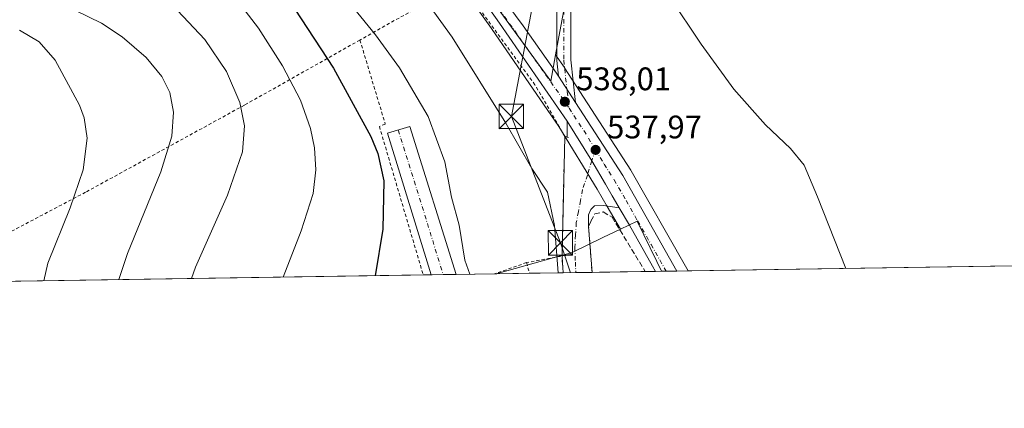
# Model space of a CAD drawing. Units: metres. Extents: x 603583 to 607016, y 4759289 to 4761655.
# Drawn here: x 606158 to 606461, y 4759289 to 4759408 of the extents above; entities that cross this region are included whole.
import ezdxf

# ---------------------------------------------------------------- set-up
doc = ezdxf.new("R2010")
doc.units = ezdxf.units.M
doc.header["$MEASUREMENT"] = 0
for name, pattern in [('DGN Style 2', [1.6480167562047852, 0.988810053722871, -0.6592067024819142]), ('DGN Style 3', [2.307223458686699, 1.648016756204785, -0.6592067024819142]), ('DGN Style 4', [2.6384748266838614, 1.318413404963828, -0.6592067024819142, 0.001648016756204785, -0.6592067024819142])]:
    doc.linetypes.add(name, pattern=pattern)
for name, color, linetype, lineweight in [('Alambrada', 7, 'DGN Style 2', 0), ('Carretera de calzada única Cxs', 7, 'Continuous', 13), ('Carretera de calzada única eje', 7, 'DGN Style 4', 0), ('Cementerio Cxs', 135, 'Continuous', 0), ('Comarca CxS', 21, 'Continuous', 0), ('Comunidad Autónoma CxS', 142, 'Continuous', 0), ('Curva de nivel maestra', 30, 'Continuous', 30), ('Curva de nivel normal', 30, 'Continuous', 0), ('Entidad de ámbito territorial CxS', 92, 'Continuous', 0), ('Espacio natural protegido CxS', 121, 'Continuous', 0), ('Municipio CxS', 4, 'Continuous', 0), ('Núcleo urbano CxS', 7, 'Continuous', 0), ('Piscina CxS', 4, 'Continuous', 0), ('Pista pavimentada Cxs', 135, 'Continuous', 0), ('Pista pavimentada eje', 135, 'DGN Style 4', 0), ('Prado CxS', 92, 'Continuous', 0), ('Provincia CxS', 1, 'Continuous', 0), ('Punto de cota en terreno', 7, 'Continuous', 0), ('Rótulo de punto de cota en terreno', 7, 'Continuous', 0), ('Seto lineal', 92, 'DGN Style 3', 0), ('Tendido', 6, 'Continuous', 0), ('Torre de tendido puntual', 7, 'Continuous', 0), ('Vía urbana Cxs', 4, 'Continuous', 0), ('Vía urbana eje', 4, 'DGN Style 4', 0)]:
    doc.layers.add(name, color=color, linetype=linetype, lineweight=lineweight)
doc.styles.add('Style-Arial', font='txt')

# ---------------------------------------------------------------- blocks, each defined once
blk = doc.blocks.new('*U12')
at = {"layer": 'Prado CxS', "color": 92, "linetype": 'Continuous', "lineweight": 0}
blk.add_polyline3d([(606619.4939000001, 4759335.230699999, 532.443299999999), (606363.8815000001, 4759331.3018, 537.3506999999954), (606363.0647, 4759332.7401, 537.3803000000044), (606346.4035, 4759362.080900001, 537.5507999999973), (606346.3173000002, 4759362.222300001, 537.5513999999966), (606331.7477000002, 4759384.691500001, 538.029999999999), (606325.9083000004, 4759393.7105, 537.642200000002), (606325.8415000001, 4759393.8093, 537.6367000000029), (606323.1599000003, 4759397.611099999, 537.6199999999953), (606329.5006999997, 4759431.851700001, 535.3102999999974), (606306.9911000002, 4759469.509500001, 535.1674000000058), (606351.2287, 4759499.695900001, 534.448000000004), (606352.4397, 4759500.522500001, 534.4122999999963), (606336.9420999996, 4759522.625499999, 534.6441999999952), (606277.5691000001, 4759607.305299999, 535.2964000000065), (606274.7982999999, 4759605.249299999, 535.4464000000007), (606207.8447000004, 4759555.575300001, 538.2265999999945), (606207.1355, 4759556.587900001, 537.9818999999989), (606193.5034999996, 4759575.494700001, 538.103099999993), (606193.4599000001, 4759575.553500001, 538.1049999999959), (606184.4395000003, 4759587.441500001, 538.1591000000044), (606173.1366999998, 4759603.767700001, 538.3895000000048), (606173.0425000006, 4759603.896299999, 538.3883999999962), (606148.7925000006, 4759635.226299999, 538.9020000000019)], dxfattribs=at)
blk = doc.blocks.new('5PATER')
at = {"layer": 'Cementerio Cxs', "linetype": 'Continuous', "lineweight": 0}
h = blk.add_hatch(color=51, dxfattribs=at)
edge = h.paths.add_edge_path()
edge.add_ellipse((0, 0), major_axis=(-0.1095731443231308, -0.1110710700762829), ratio=0.9994222409660322, start_angle=0, end_angle=360)
blk = doc.blocks.new('*U17')
at = {"layer": 'Vía urbana Cxs', "color": 4, "linetype": 'Continuous', "lineweight": 0}
blk.add_polyline3d([(606326.6901000004, 4759377.300100001, 538.0743999999977), (606334.2605, 4759365.113500001, 537.8610999999946), (606338.4600999998, 4759357.970100001, 537.7995999999986), (606340.5807999996, 4759354.338500001, 537.8542000000016), (606341.5899, 4759352.609999999, 537.8393000000069), (606342.6969, 4759350.7108, 537.8720999999932), (606337.9228999997, 4759351.398800001, 538.0859999999957), (606335.1447999999, 4759351.266600001, 538.1306999999942), (606333.9540999997, 4759350.2082, 538.2004000000015), (606333.2927000001, 4759348.488399999, 538.2969000000012), (606333.3000999996, 4759344.9101, 538.4146000000037), (606334.3574999999, 4759330.847999999, 538.7522000000026), (606325.4819, 4759330.7116, 539.970100000006), (606325.1300999997, 4759335.6501, 539.8185999999987), (606325.1338999998, 4759335.851700001, 539.801099999997), (606325.2301000003, 4759340.920100001, 539.5316000000021), (606325.9901000002, 4759372.590100001, 538.4786000000023), (606326.7174000005, 4759372.393999999, 538.3701000000001)], close=True, dxfattribs=at)
blk.add_3dface([(606292.5603, 4759330.205499999, 545.7130000000034), (606284.8519000001, 4759330.086999999, 546.6707000000024), (606271.4512, 4759373.631800001, 548.8834000000061), (606278.3304000003, 4759375.6162, 546.9688000000025)], dxfattribs=at)
blk = doc.blocks.new('5TTEND')
at = {"layer": 'Piscina CxS', "color": 7, "linetype": 'Continuous', "lineweight": 0}
for p, q in [((-0.375, 0.3754), (0.375, -0.3746)), ((0.3720000000000001, 0.3784000000000001), (-0.3720000000000001, -0.3776))]:
    blk.add_line(p, q, dxfattribs=at)
at = {"layer": 'Piscina CxS', "color": 7, "linetype": 'Continuous', "lineweight": 0, "flags": 128}
blk.add_lwpolyline([(-0.375, -0.3746), (0.375, -0.3746), (0.375, 0.3754), (-0.375, 0.3754), (-0.3720000000000001, -0.3776)], dxfattribs=at)

msp = doc.modelspace()

# ---------------------------------------------------------------- linework, layer by layer
at = {"layer": 'Alambrada', "color": 7, "linetype": 'DGN Style 2', "lineweight": 0, "extrusion": (0.2146290378817493, 0.1208496834939228, 0.9691902445327095), "elevation": 705823.4379366479, "flags": 128}
msp.add_lwpolyline([(3849727.175437648, -2775066.680362157), (3849727.175437648, -2775045.650645944)], dxfattribs=at)
at = {"layer": 'Alambrada', "color": 7, "linetype": 'DGN Style 2', "lineweight": 0, "extrusion": (0.2398747179012009, 0.04377275874048564, 0.9698165111525305), "elevation": 354294.7025869753, "flags": 128}
msp.add_lwpolyline([(4573173.713240336, -1406937.766205397), (4573173.713240336, -1406923.406546558)], dxfattribs=at)
at = {"layer": 'Alambrada', "color": 7, "linetype": 'DGN Style 2', "lineweight": 0, "extrusion": (0.1485557052290465, 0.0524944693532368, 0.9875097635624788), "elevation": 340445.8169856938, "flags": 128}
msp.add_lwpolyline([(4285398.539366635, -2130336.129378045), (4285398.539366635, -2130325.574522739)], dxfattribs=at)
at = {"layer": 'Alambrada', "color": 7, "linetype": 'DGN Style 2', "lineweight": 0, "extrusion": (-0.03051600292079077, 0.1159348787154998, 0.9927879317673843), "elevation": 533809.0454372001, "flags": 128}
msp.add_lwpolyline([(-1797814.498553094, -4416082.760936877), (-1797814.498553094, -4416079.315099803)], dxfattribs=at)
at = {"layer": 'Alambrada', "color": 7, "linetype": 'DGN Style 2', "lineweight": 0}
for points in [[(606327.1401000004, 4759372.280099999, 538.3050999999978), (606325.9901000002, 4759372.590100001, 538.4786000000023), (606316.8000999996, 4759388.460100001, 538.4793000000063), (606299.8901000004, 4759411.5601, 538.4380999999995), (606293.7801000001, 4759421.100099999, 538.3257000000012), (606291.7801000001, 4759420.6501, 538.8098999999929), (606289.5201000003, 4759419.4101, 539.9756000000052)], [(606262.9901000002, 4759402.200099999, 546.3800000000047), (606227.4600999998, 4759382.200099999, 559.8576999999932), (606178.6401000004, 4759355.450099999, 569.5083000000013), (606143.1901000004, 4759336.790100001, 579.2948000000034), (606150.4888000004, 4759328.0218, 575.7828000000009)], [(606262.9901000002, 4759402.200099999, 546.3800000000047), (606270.7998000003, 4759376.377699999, 548.7056000000011), (606268.9686000004, 4759375.685900001, 549.2067999999999), (606282.4517999999, 4759330.050100001, 547.0402999999933)]]:
    msp.add_polyline3d(points, dxfattribs=at)
at = {"layer": 'Carretera de calzada única Cxs', "color": 7, "linetype": 'Continuous', "lineweight": 13, "extrusion": (-0.5522653294178761, -0.384630526711699, 0.7396366431190696), "elevation": -2165057.02745713, "flags": 128}
msp.add_lwpolyline([(-3558996.260474707, 2380205.519518094), (-3559032.875637204, 2380205.694107811), (-3559051.350809653, 2380205.502430589)], dxfattribs=at)
at = {"layer": 'Carretera de calzada única Cxs', "color": 7, "linetype": 'Continuous', "lineweight": 13, "extrusion": (-0.00364411455866997, 0.0056285106363533, 0.9999775198958724), "elevation": 25116.69210448782, "flags": 128}
msp.add_lwpolyline([(606321.9449248291, 4759325.140852733), (606327.1810254769, 4759317.05362463)], dxfattribs=at)
at = {"layer": 'Carretera de calzada única Cxs', "color": 7, "linetype": 'Continuous', "lineweight": 13, "extrusion": (0.01824959425748566, 0.005882121135877106, 0.9998161595815404), "elevation": 39598.43077118098, "flags": 128}
msp.add_lwpolyline([(4343891.08287971, -2036763.250835356), (4343865.25583928, -2036770.218559068), (4343832.21852958, -2036777.076760178)], dxfattribs=at)
at = {"layer": 'Carretera de calzada única Cxs', "color": 7, "linetype": 'Continuous', "lineweight": 13, "extrusion": (0.05783347836028348, 0.0008889815380931952, 0.9983258478535832), "elevation": 39835.72628817361, "flags": 128}
msp.add_lwpolyline([(4749449.573314939, -678269.1975318755), (4749449.573314939, -678262.5499188643)], dxfattribs=at)
at = {"layer": 'Carretera de calzada única Cxs', "color": 7, "linetype": 'Continuous', "lineweight": 13}
for points in [[(605503.0301000001, 4760340.7501, 546.5540999999939), (605593.0500999996, 4760242.2601, 545.4887000000017), (605664.1901000004, 4760163.970100001, 545.1401000000042), (605735.4200999998, 4760085.220100001, 543.5166000000027), (605763.6700999998, 4760054.0101, 542.8254000000015), (605788.4200999998, 4760028.0701, 542.4891999999963), (605902.9200999998, 4759901.840100001, 542.0969999999943), (606008.7301000003, 4759785.880100001, 539.3255000000064), (606109.4600999998, 4759675.270099999, 538.8931000000011), (606146.4200999998, 4759633.390100001, 539.2489999999962), (606170.6700999998, 4759602.0601, 538.8127999999997), (606182.0100999996, 4759585.6801, 538.6619000000064), (606191.0701000001, 4759573.7401, 538.5068000000028), (606204.6901000004, 4759554.850099999, 538.8570000000036), (606223.2301000003, 4759528.380100001, 538.1061999999947), (606239.8901000004, 4759506.5001, 538.0301999999938), (606258.7301000003, 4759480.020099999, 537.5921999999991), (606313.1901000004, 4759406.540100001, 538.179999999993), (606323.3901000004, 4759392.0801, 537.9572000000044), (606324.0105999997, 4759391.1218, 537.9348000000027)], [(606258.7301000003, 4759480.020099999, 537.5921999999991), (606313.1901000004, 4759406.540100001, 538.179999999993), (606323.3901000004, 4759392.0801, 537.9572000000044), (606324.0105, 4759391.1217, 537.9348000000027), (606329.2465000004, 4759383.034700001, 537.9994000000006), (606343.8000999996, 4759360.590100001, 537.8657999999997), (606360.4614000004, 4759331.249199999, 537.7342999999964), (606353.8256999999, 4759331.1472, 538.1187999999966), (606352.8901000004, 4759332.790100001, 538.0626000000047), (606345.8501000004, 4759345.300100001, 537.8573999999935), (606342.6969, 4759350.7108, 537.8720999999932), (606341.5899, 4759352.609999999, 537.8393000000069), (606340.5807999996, 4759354.338500001, 537.8542000000016), (606338.4600999998, 4759357.970100001, 537.7995999999986), (606334.2605, 4759365.113500001, 537.8610999999946), (606326.6901000004, 4759377.300100001, 538.0743999999977), (606305.8701, 4759407.420100001, 538.1919000000053), (606295.1948999995, 4759422.499700001, 538.0629000000044)], [(606342.6969, 4759350.7108, 537.8720999999932), (606341.5899, 4759352.609999999, 537.8393000000069), (606340.5807999996, 4759354.338500001, 537.8542000000016), (606338.4600999998, 4759357.970100001, 537.7995999999986), (606334.2605, 4759365.113500001, 537.8610999999946), (606326.6901000004, 4759377.300100001, 538.0743999999977)], [(606353.8256999999, 4759331.147299999, 538.1187999999966), (606352.8901000004, 4759332.790100001, 538.0626000000047), (606345.8501000004, 4759345.300100001, 537.8573999999935), (606342.6969, 4759350.7108, 537.8720999999932)]]:
    msp.add_polyline3d(points, dxfattribs=at)
at = {"layer": 'Carretera de calzada única eje', "color": 7, "linetype": 'DGN Style 4', "lineweight": 0, "extrusion": (0.04112414066928108, 0.006109882538020428, 0.9991353633965645), "elevation": 54551.42820748904, "flags": 128}
msp.add_lwpolyline([(4618649.882562272, -1298006.205877382), (4618604.147933834, -1298029.416639684), (4618601.984527066, -1298030.417227986)], dxfattribs=at)
at = {"layer": 'Carretera de calzada única eje', "color": 7, "linetype": 'DGN Style 4', "lineweight": 0, "extrusion": (-0.1845791644596068, -0.1202589226974999, 0.9754323777479557), "elevation": -683748.7197030687, "flags": 128}
msp.add_lwpolyline([(-3656694.432957569, 3029920.234284631), (-3656685.491694042, 3029920.261520335), (-3656679.260152949, 3029920.07586362)], dxfattribs=at)
at = {"layer": 'Carretera de calzada única eje', "color": 7, "linetype": 'DGN Style 4', "lineweight": 0}
msp.add_polyline3d([(606335.4401000004, 4759368.470100001, 537.9092999999993), (606338.0800999999, 4759364.110099999, 537.8659999999945), (606341.1401000004, 4759359.270099999, 537.847099999999), (606344.8201000001, 4759352.940099999, 537.8147000000026), (606348.3501000004, 4759346.6801, 537.7930000000051), (606352.4801000003, 4759339.420100001, 537.7042999999976), (606357.1522000004, 4759331.1983, 537.7541000000056)], dxfattribs=at)
at = {"layer": 'Comarca CxS', "color": 21, "linetype": 'Continuous', "lineweight": 0, "flags": 128}
msp.add_lwpolyline([(604901.660263644, 4759308.826702776), (603618.2600007901, 4759289.099982372), (603616.7403047781, 4759389.550586159), (603608.428833579, 4759938.93375342), (603583.2600007916, 4761602.569982347), (603741.5213999995, 4761605.003900002), (604133.4095504795, 4761611.030581828), (604462.1420186759, 4761616.086112469), (604668.422377259, 4761619.258413523), (605741.4384495756, 4761635.760018529), (606343.6515182031, 4761645.021288628), (606449.729913942, 4761646.652639268), (606979.5100008164, 4761654.799982348), (606995.4955905324, 4760631.77530495), (606999.1858263037, 4760395.612465311), (607007.5097056221, 4759862.911820108), (607010.725399986, 4759657.118055296), (607011.1302392482, 4759631.209686343), (607015.6600008182, 4759341.319982371), (606895.9990260851, 4759339.480724087), (606524.6559000007, 4759333.7731), (605114.0513610122, 4759312.091159398)], close=True, dxfattribs=at)
at = {"layer": 'Comunidad Autónoma CxS', "color": 142, "linetype": 'Continuous', "lineweight": 0, "flags": 128}
msp.add_lwpolyline([(604901.660263644, 4759308.826702776), (603618.2600007901, 4759289.099982372), (603616.7403047781, 4759389.550586159), (603608.428833579, 4759938.93375342), (603583.2600007916, 4761602.569982347), (603741.5213999995, 4761605.003900002), (604133.4095504795, 4761611.030581828), (604462.1420186759, 4761616.086112469), (604668.422377259, 4761619.258413523), (605741.4384495756, 4761635.760018529), (606343.6515182031, 4761645.021288628), (606449.729913942, 4761646.652639268), (606979.5100008164, 4761654.799982348), (606995.4955905324, 4760631.77530495), (606999.1858263037, 4760395.612465311), (607007.5097056221, 4759862.911820108), (607010.725399986, 4759657.118055296), (607011.1302392482, 4759631.209686343), (607015.6600008182, 4759341.319982371), (606895.9990260851, 4759339.480724087), (606524.6559000007, 4759333.7731), (605114.0513610122, 4759312.091159398)], close=True, dxfattribs=at)
at = {"layer": 'Curva de nivel maestra', "color": 30, "linetype": 'Continuous', "lineweight": 30, "elevation": 550, "flags": 128}
msp.add_lwpolyline([(606157.4800000006, 4759497.030099999), (606159.6799999997, 4759493.6801), (606165.6600000003, 4759488.3201), (606171.8600000005, 4759482.0601), (606178.4199999999, 4759474.2301), (606185.29, 4759465.0601), (606193.0499999998, 4759457.1601), (606206.7199999997, 4759446.620100001), (606224.9800000006, 4759431.390100001), (606234.7400000002, 4759421.9901), (606242.9800000006, 4759411.640100001), (606254.9000000004, 4759393.5601), (606266.3700000001, 4759372.620100001), (606268.4800000006, 4759367.360099999), (606270.3700000001, 4759358.940099999), (606270.0700000003, 4759344.1501), (606267.7291000001, 4759329.824100001)], dxfattribs=at)
at = {"layer": 'Curva de nivel normal', "color": 30, "linetype": 'Continuous', "lineweight": 0, "flags": 128}
for points, elevation in [([(606412.3481999999, 4759332.046800001), (606403.7100000001, 4759354.07), (606399.5700000003, 4759363.779999999), (606395.3600000005, 4759368.880000001), (606387.6299999999, 4759376.199999999), (606377.9800000006, 4759387.109999999), (606367.9100000003, 4759400.970000001), (606358.1699999999, 4759415.529999999), (606347.4800000006, 4759429.02), (606334, 4759441.300000001), (606321.0199999996, 4759452.5), (606314.5800000001, 4759459.84), (606310.3799999999, 4759467.720000001), (606309.1369000003, 4759471.487400001)], 535), ([(606155.4000000004, 4759466.800000001), (606160.5199999996, 4759462.279999999), (606167.6600000003, 4759455.16), (606177.1900000004, 4759446.949999999), (606183.8799999999, 4759442.310000001), (606206.75, 4759429.82), (606217.7599999999, 4759422.49), (606224.3300000001, 4759415.730000001), (606231.8099999996, 4759405.880000001), (606239.2400000002, 4759394.310000001), (606244.7100000001, 4759383.74), (606247.7800000003, 4759375.060000001), (606249.0199999996, 4759369.09), (606249.4500000002, 4759362.34), (606248.6100000005, 4759355.050000001), (606244.9600000001, 4759343.609999999), (606239.4053999997, 4759329.388499999)], 555), ([(606150.4100000003, 4759440.140000001), (606159.8600000005, 4759434.930000001), (606166.9699999997, 4759430.710000001), (606173.0099999999, 4759427.41), (606188.9600000001, 4759421.359999999), (606200.5099999999, 4759416.24), (606206.9100000003, 4759411.310000001), (606215.29, 4759402.359999999), (606221.9600000001, 4759392.57), (606226.1200000001, 4759383.029999999), (606227.4699999997, 4759375.850000001), (606226.8499999996, 4759367.82), (606222.3099999996, 4759354.57), (606212.4699999997, 4759332.4), (606211.2300000006, 4759328.955399999)], 560), ([(606152.6699999999, 4759421.550000001), (606158.9800000006, 4759418.439999999), (606162.3200000003, 4759416.680000001), (606166.5800000001, 4759415.119999999), (606175.5099999999, 4759411.300000001), (606183.5199999996, 4759407.359999999), (606189.9199999999, 4759403.180000001), (606197.2699999996, 4759396.810000001), (606202.0599999996, 4759391.039999999), (606204.5300000003, 4759386.100000001), (606205.6500000004, 4759380.029999999), (606205.2000000002, 4759372.699999999), (606201.8300000001, 4759361.74), (606191.5499999998, 4759336.689999999), (606188.8634000003, 4759328.611600001)], 565), ([(606261.0199999996, 4759412.08), (606267.7599999999, 4759403.83), (606275.1399999997, 4759393.699999999), (606284, 4759378.77), (606289.0599999996, 4759364.84), (606291.1799999997, 4759353.970000001), (606293.4600000001, 4759345.380000001), (606295.2599999999, 4759334.640000001), (606296.8115999997, 4759330.2709)], 545), ([(606323.9341000002, 4759330.687799999), (606322.8600000005, 4759345.26), (606320.6299999999, 4759355.529999999), (606315.8099999996, 4759362.74), (606307.7999999998, 4759376.65), (606291.3399999999, 4759403.07), (606284.3899999997, 4759412.689999999), (606283.2083999999, 4759413.8026)], 540), ([(606158.29, 4759405.25), (606164.3499999996, 4759401.640000001), (606169.3200000003, 4759396.050000001), (606176.79, 4759382.25), (606178.2400000002, 4759378.34), (606179.1399999997, 4759372.060000001), (606177.9600000001, 4759362.34), (606173.9000000004, 4759350.67), (606167, 4759333.67), (606165.8458000004, 4759328.2578)], 570)]:
    msp.add_lwpolyline(points, dxfattribs=dict(at, elevation=elevation))
at = {"layer": 'Entidad de ámbito territorial CxS', "color": 92, "linetype": 'Continuous', "lineweight": 0, "flags": 128}
msp.add_lwpolyline([(606524.6559000007, 4759333.7731), (605114.0513610122, 4759312.091159398)], dxfattribs=at)
at = {"layer": 'Espacio natural protegido CxS', "color": 121, "linetype": 'Continuous', "lineweight": 0, "flags": 128}
msp.add_lwpolyline([(605741.4384495756, 4761635.760018529), (606343.6515182031, 4761645.021288628), (606449.729913942, 4761646.652639268), (606979.5100008164, 4761654.799982348), (606995.4955905324, 4760631.77530495), (606999.1858263037, 4760395.612465311), (607007.5097056221, 4759862.911820108), (607010.725399986, 4759657.118055296), (607011.1302392482, 4759631.209686343), (607015.6600008182, 4759341.319982371), (606895.9990260851, 4759339.480724087), (606524.6559000007, 4759333.7731), (605114.0513610122, 4759312.091159398)], dxfattribs=at)
at = {"layer": 'Municipio CxS', "color": 4, "linetype": 'Continuous', "lineweight": 0, "flags": 128}
msp.add_lwpolyline([(605741.4384495756, 4761635.760018529), (606343.6515182031, 4761645.021288628), (606449.729913942, 4761646.652639268), (606979.5100008164, 4761654.799982348), (606995.4955905324, 4760631.77530495), (606999.1858263037, 4760395.612465311), (607007.5097056221, 4759862.911820108), (607010.725399986, 4759657.118055296), (607011.1302392482, 4759631.209686343), (607015.6600008182, 4759341.319982371), (606895.9990260851, 4759339.480724087), (606524.6559000007, 4759333.7731), (605114.0513610122, 4759312.091159398)], dxfattribs=at)
at = {"layer": 'Núcleo urbano CxS', "color": 7, "linetype": 'Continuous', "lineweight": 0, "extrusion": (0.09080011126144984, 0.001395844216416572, 0.995868159654596), "elevation": 62237.10645689564, "flags": 128}
msp.add_lwpolyline([(4749448.680352145, -676542.2096094297), (4749448.680352145, -676531.9531245843)], dxfattribs=at)
at = {"layer": 'Núcleo urbano CxS', "color": 7, "linetype": 'Continuous', "lineweight": 0, "extrusion": (0.2314744969458505, 0.003557547621935511, 0.9728344674807649), "elevation": 157805.8726897452, "flags": 128}
msp.add_lwpolyline([(4749451.156390564, -660810.656472713), (4749451.156390564, -660799.9740519158)], dxfattribs=at)
at = {"layer": 'Núcleo urbano CxS', "color": 7, "linetype": 'Continuous', "lineweight": 0, "extrusion": (0.2419096714155845, 0.00371977004452897, 0.9702916438815806), "elevation": 164903.6816231682, "flags": 128}
msp.add_lwpolyline([(4749445.980090732, -659116.5583124455), (4749445.980090732, -659112.5564651743)], dxfattribs=at)
at = {"layer": 'Núcleo urbano CxS', "color": 7, "linetype": 'Continuous', "lineweight": 0, "extrusion": (0.1264230296254459, 0.001942009247363865, 0.9919745189168958), "elevation": 86431.47806623824, "flags": 128}
msp.add_lwpolyline([(4749456.502537624, -673842.9296976677), (4749456.502537624, -673837.8956076064)], dxfattribs=at)
at = {"layer": 'Núcleo urbano CxS', "color": 7, "linetype": 'Continuous', "lineweight": 0, "extrusion": (0.03271801637140263, 0.0005029386019445715, 0.9994644958463924), "elevation": 22769.92916436098, "flags": 128}
msp.add_lwpolyline([(4749449.222823948, -679049.0403624485), (4749449.222823948, -679032.6751666821)], dxfattribs=at)
at = {"layer": 'Núcleo urbano CxS', "color": 7, "linetype": 'Continuous', "lineweight": 0, "extrusion": (0.04657099308331792, 0.0007164307730039917, 0.9989147257549972), "elevation": 32185.47562446647, "flags": 128}
msp.add_lwpolyline([(4749441.267821626, -678726.7193295583), (4749441.267821626, -678723.6018778526)], dxfattribs=at)
at = {"layer": 'Núcleo urbano CxS', "color": 7, "linetype": 'Continuous', "lineweight": 0, "extrusion": (0.0616864888069903, 0.0009466556477087799, 0.9980951261987756), "elevation": 42446.08989717891, "flags": 128}
msp.add_lwpolyline([(4749466.662529361, -677986.3401632023), (4749466.662529361, -677984.4923261689)], dxfattribs=at)
at = {"layer": 'Núcleo urbano CxS', "color": 7, "linetype": 'Continuous', "lineweight": 0, "extrusion": (0.06199477960511498, 0.0009535084828020021, 0.9980760182086766), "elevation": 42665.62840763178, "flags": 128}
msp.add_lwpolyline([(4749443.416176621, -678136.875427325), (4749443.416176621, -678135.3899940515)], dxfattribs=at)
at = {"layer": 'Núcleo urbano CxS', "color": 7, "linetype": 'Continuous', "lineweight": 0, "extrusion": (0.01963377736036549, 0.0003019942139076575, 0.9998071932057992), "elevation": 13879.89025395346, "flags": 128}
msp.add_lwpolyline([(4749442.807023033, -679343.5140958228), (4749442.807023033, -679340.2038661555)], dxfattribs=at)
at = {"layer": 'Núcleo urbano CxS', "color": 7, "linetype": 'Continuous', "lineweight": 0, "extrusion": (0.06022710394664305, 0.0009245388763996877, 0.9981842721552301), "elevation": 41456.1023461194, "flags": 128}
msp.add_lwpolyline([(4749463.513099551, -678077.8827095511), (4749463.513099551, -678074.4560847965)], dxfattribs=at)
at = {"layer": 'Núcleo urbano CxS', "color": 7, "linetype": 'Continuous', "lineweight": 0}
for points in [[(605590.8611000003, 4760231.9133, 545.609700000001), (605658.0299000005, 4760158.362500001, 546.3613999999943), (605729.2355000004, 4760079.6273, 543.6211000000039), (605757.4959000006, 4760048.405900001, 542.750199999995), (605781.8369000005, 4760022.044700001, 542.3329999999987), (605896.3108999999, 4759895.8213, 542.4156999999977), (606002.1331000002, 4759779.859099999, 539.3047999999981), (606102.7960999999, 4759669.317700001, 539.3702000000048), (606139.5431000004, 4759627.670299999, 539.781799999997), (606173.0676999995, 4759584.924900001, 539.4784000000072), (606188.7695000004, 4759562.413899999, 539.2740999999951), (606188.9035, 4759562.236099999, 539.2627999999969), (606194.8104999998, 4759554.9803, 538.8451999999961), (606199.5992999999, 4759547.7531, 538.5532999999997), (606199.6845000006, 4759547.631100001, 538.5485999999946), (606226.2522999998, 4759511.554099999, 539.0285000000003), (606262.3529000003, 4759462.286699999, 537.7740000000049), (606277.0411, 4759441.8959, 538.1345000000001), (606291.3737000005, 4759422.705499999, 537.9078000000009), (606303.4118999997, 4759405.7005, 538.460500000001), (606324.1728999997, 4759375.6657, 538.5400999999983), (606335.8833, 4759356.433499999, 537.8629999999976), (606338.9987000005, 4759351.0985, 537.8702000000048), (606343.0617000004, 4759344.126700001, 537.7526999999973)], [(606323.1599000003, 4759397.611099999, 537.6199999999953), (606329.5006999997, 4759431.851700001, 535.3102999999974), (606306.9911000002, 4759469.509500001, 535.1674000000058), (606351.2287, 4759499.695900001, 534.448000000004), (606352.4397, 4759500.522500001, 534.4122999999963), (606336.9420999996, 4759522.625499999, 534.6441999999952), (606277.5691000001, 4759607.305299999, 535.2964000000065), (606274.7982999999, 4759605.249299999, 535.4464000000007), (606207.8447000004, 4759555.575300001, 538.2265999999945)], [(606207.8447000004, 4759555.575300001, 538.2265999999945), (606205.5043000003, 4759553.8389, 538.5124000000069), (606201.4691000005, 4759550.845100001, 538.3745999999956), (606236.1124999998, 4759505.4507, 538.1157999999997), (606261.5207000002, 4759472.157500001, 537.5500000000029), (606321.6731000004, 4759389.582699999, 537.9758000000002), (606323.1599000003, 4759397.611099999, 537.6199999999953)], [(606207.8447000004, 4759555.575300001, 538.2265999999945), (606205.5043000003, 4759553.8389, 538.5124000000069), (606201.4691000005, 4759550.845100001, 538.3745999999956), (606236.1124999998, 4759505.4507, 538.1157999999997), (606261.5207000002, 4759472.157500001, 537.5500000000029), (606321.6731000004, 4759389.582699999, 537.9758000000002), (606323.1599000003, 4759397.611099999, 537.6199999999953)], [(606261.5207000002, 4759472.157500001, 537.5500000000029), (606321.6731000004, 4759389.582699999, 537.9758000000002), (606323.1599000003, 4759397.611099999, 537.6199999999953), (606325.8415000001, 4759393.8093, 537.6367000000029), (606325.9083000004, 4759393.7105, 537.642200000002), (606331.7477000002, 4759384.691500001, 538.029999999999), (606346.3173000002, 4759362.222300001, 537.5513999999966), (606346.4035, 4759362.080900001, 537.5507999999973), (606363.0647, 4759332.7401, 537.3803000000044), (606363.8815000001, 4759331.3018, 537.3506999999954), (606355.6699000001, 4759331.175600001, 537.7142000000022), (606354.2220999999, 4759334.153700001, 537.7817000000068), (606348.1716999998, 4759346.599300001, 537.7320000000036), (606343.0617000004, 4759344.126700001, 537.7526999999973), (606338.9987000005, 4759351.0985, 537.8702000000048), (606335.8833, 4759356.433499999, 537.8629999999976), (606324.1728999997, 4759375.6657, 538.5400999999983), (606303.4118999997, 4759405.7005, 538.460500000001), (606291.3737000005, 4759422.705499999, 537.9078000000009)], [(606323.1599000003, 4759397.611099999, 537.6199999999953), (606325.8415000001, 4759393.8093, 537.6367000000029), (606325.9083000004, 4759393.7105, 537.642200000002), (606331.7477000002, 4759384.691500001, 538.029999999999), (606346.3173000002, 4759362.222300001, 537.5513999999966), (606346.4035, 4759362.080900001, 537.5507999999973), (606363.0647, 4759332.7401, 537.3803000000044), (606363.8814000003, 4759331.301899999, 537.3506999999954)], [(606355.6698000003, 4759331.1757, 537.7142000000022), (606354.2220999999, 4759334.153700001, 537.7817000000068), (606348.1716999998, 4759346.599300001, 537.7320000000036), (606343.0617000004, 4759344.126700001, 537.7526999999973)], [(606355.6698000003, 4759331.1757, 537.7142000000022), (606354.2220999999, 4759334.153700001, 537.7817000000068), (606348.1716999998, 4759346.599300001, 537.7320000000036), (606343.0617000004, 4759344.126700001, 537.7526999999973)], [(606343.0617000004, 4759344.126700001, 537.7526999999973), (606337.6611000003, 4759341.513300001, 538.0529999999999), (606328.2370999996, 4759336.9527, 539.1486000000004), (606304.8784999996, 4759330.395, 543.5179000000062)]]:
    msp.add_polyline3d(points, dxfattribs=at)
for points in [[(606323.1599000003, 4759397.611099999, 537.6199999999953), (606321.6731000004, 4759389.582699999, 537.9758000000002), (606261.5207000002, 4759472.157500001, 537.5500000000029), (606236.1124999998, 4759505.4507, 538.1157999999997), (606201.4691000005, 4759550.845100001, 538.3745999999956), (606205.5043000003, 4759553.8389, 538.5124000000069), (606207.8447000004, 4759555.575300001, 538.2265999999945), (606274.7982999999, 4759605.249299999, 535.4464000000007), (606277.5691000001, 4759607.305299999, 535.2964000000065), (606336.9420999996, 4759522.625499999, 534.6441999999952), (606352.4397, 4759500.522500001, 534.4122999999963), (606351.2287, 4759499.695900001, 534.448000000004), (606306.9911000002, 4759469.509500001, 535.1674000000058), (606329.5006999997, 4759431.851700001, 535.3102999999974)], [(606355.6699000001, 4759331.175600001, 537.7142000000022), (606304.8779999996, 4759330.394900001, 543.5179999999964), (606328.2370999996, 4759336.9527, 539.1486000000004), (606337.6611000003, 4759341.513300001, 538.0529999999999), (606343.0617000004, 4759344.126700001, 537.7526999999973), (606348.1716999998, 4759346.599300001, 537.7320000000036), (606354.2220999999, 4759334.153700001, 537.7817000000068)]]:
    msp.add_polyline3d(points, close=True, dxfattribs=at)
at = {"layer": 'Pista pavimentada Cxs', "color": 135, "linetype": 'Continuous', "lineweight": 0, "extrusion": (-0.00364411455866997, 0.0056285106363533, 0.9999775198958724), "elevation": 25116.69210448782, "flags": 128}
msp.add_lwpolyline([(606321.9449248291, 4759325.140852733), (606327.1810254769, 4759317.05362463)], dxfattribs=at)
at = {"layer": 'Pista pavimentada Cxs', "color": 135, "linetype": 'Continuous', "lineweight": 0}
for points in [[(606414.8717999998, 4759550.081800001, 532.7301000000007), (606407.8800999997, 4759543.7301, 533.542100000006), (606400.7901, 4759538.1601, 533.8368999999948), (606391.7100999998, 4759529.140100001, 533.9486999999936), (606386.3201000001, 4759521.9301, 534.0939000000071), (606360.5401, 4759478.8301, 534.6398999999947), (606347.7100999998, 4759459.090100001, 534.7026000000042), (606340.3400999998, 4759444.880100001, 535.1402999999991), (606331.6700999998, 4759426.450099999, 535.6301999999996), (606329.1300999997, 4759419.4001, 535.9937999999966), (606327.8601000002, 4759411.190099999, 536.6589999999997), (606327.8000999996, 4759396.1501, 537.5056000000042), (606329.2465000004, 4759383.034700001, 537.9994000000006)], [(606324.0105999997, 4759391.1218, 537.9348000000027), (606323.4801000003, 4759395.920100001, 538.8598999999958), (606323.5401, 4759411.530099999, 538.421199999997), (606324.9301000005, 4759420.470100001, 538.2062000000005), (606327.6801000005, 4759428.110099999, 535.4988000000012), (606336.4700999996, 4759446.800100001, 534.9532000000036), (606343.9700999996, 4759461.2601, 534.6512999999978), (606356.8800999997, 4759481.110099999, 534.4976000000024), (606362.5100999996, 4759490.530099999, 534.3322000000044), (606382.7301000003, 4759524.3301, 534.314400000003), (606388.4501, 4759531.9801, 534.0167999999976), (606397.7500999998, 4759541.2301, 533.9064000000071)], [(606327.8601000002, 4759411.190099999, 536.6589999999997), (606327.8000999996, 4759396.1501, 537.5056000000042), (606329.2465000004, 4759383.034700001, 537.9994000000006), (606324.0105, 4759391.1217, 537.9348000000027), (606323.4801000003, 4759395.920100001, 538.8598999999958), (606323.5401, 4759411.530099999, 538.421199999997)]]:
    msp.add_polyline3d(points, dxfattribs=at)
at = {"layer": 'Pista pavimentada eje', "color": 135, "linetype": 'DGN Style 4', "lineweight": 0}
msp.add_polyline3d([(606363.5305000005, 4759488.032299999, 534.4440000000031), (606358.7100999998, 4759479.970100001, 534.5427000000054), (606352.2950999998, 4759470.100099999, 534.6018999999942), (606345.8400999998, 4759460.175100001, 534.6668999999965), (606338.4051000001, 4759445.840100001, 535.0129000000015), (606329.6750999996, 4759427.280099999, 535.5356999999931), (606327.0301000001, 4759419.9351, 536.3644999999962), (606326.3350999998, 4759415.465100001, 537.5433000000048), (606325.7001, 4759411.360099999, 537.4559000000008), (606325.6401000004, 4759396.0351, 538.1728000000003), (606326.7084999997, 4759386.353900001, 537.9465999999958), (606327.2868999997, 4759381.267100001, 537.9441999999982)], dxfattribs=at)
at = {"layer": 'Prado CxS', "color": 92, "linetype": 'Continuous', "lineweight": 0, "extrusion": (0.03644087265615993, 0.0005601378479767862, 0.9993356538449176), "elevation": 25299.3042917196, "flags": 128}
msp.add_lwpolyline([(4749449.748234069, -679135.17438159), (4749449.74823407, -678969.0124793814)], dxfattribs=at)
at = {"layer": 'Prado CxS', "color": 92, "linetype": 'Continuous', "lineweight": 0, "extrusion": (0.2151588242780367, 0.003307035401914238, 0.976573470790674), "elevation": 146720.7528734083, "flags": 128}
msp.add_lwpolyline([(4749450.384453652, -663321.4175282081), (4749450.384453652, -663186.2728711787)], dxfattribs=at)
at = {"layer": 'Prado CxS', "color": 92, "linetype": 'Continuous', "lineweight": 0, "extrusion": (0.1674696201023739, 0.002581715631747448, 0.985873856579615), "elevation": 114360.6789905353, "flags": 128}
msp.add_lwpolyline([(4749419.260247884, -669882.6943402818), (4749419.260247884, -669880.2595610615)], dxfattribs=at)
at = {"layer": 'Prado CxS', "color": 92, "linetype": 'Continuous', "lineweight": 0, "extrusion": (0.1524159356092976, 0.002338139284302102, 0.9883136727158184), "elevation": 104075.9321489884, "flags": 128}
msp.add_lwpolyline([(4749470.546826998, -671198.4372278019), (4749470.546826998, -671194.6244268476)], dxfattribs=at)
at = {"layer": 'Prado CxS', "color": 92, "linetype": 'Continuous', "lineweight": 0, "extrusion": (0.1197200282124958, 0.001844136883548194, 0.9928059800403873), "elevation": 81904.10917888196, "flags": 128}
msp.add_lwpolyline([(4749427.601399883, -674569.6024047162), (4749427.601399883, -674565.6327796782)], dxfattribs=at)
at = {"layer": 'Prado CxS', "color": 92, "linetype": 'Continuous', "lineweight": 0, "extrusion": (0.1845110077605142, 0.002834912396422719, 0.9828263586651022), "elevation": 125896.3788317874, "flags": 128}
msp.add_lwpolyline([(4749454.285587424, -667581.5602348004), (4749454.285587424, -667569.5195559539)], dxfattribs=at)
at = {"layer": 'Prado CxS', "color": 92, "linetype": 'Continuous', "lineweight": 0, "extrusion": (0.1568975446174626, 0.002425250833335318, 0.987611906900381), "elevation": 107207.1015025541, "flags": 128}
msp.add_lwpolyline([(4749391.044422319, -671284.628802042), (4749391.044422319, -671284.1374572548)], dxfattribs=at)
at = {"layer": 'Prado CxS', "color": 92, "linetype": 'Continuous', "lineweight": 0}
for points in [[(605590.8611000003, 4760231.9133, 545.609700000001), (605658.0299000005, 4760158.362500001, 546.3613999999943), (605729.2355000004, 4760079.6273, 543.6211000000039), (605757.4959000006, 4760048.405900001, 542.750199999995), (605781.8369000005, 4760022.044700001, 542.3329999999987), (605896.3108999999, 4759895.8213, 542.4156999999977), (606002.1331000002, 4759779.859099999, 539.3047999999981), (606102.7960999999, 4759669.317700001, 539.3702000000048), (606139.5431000004, 4759627.670299999, 539.781799999997), (606173.0676999995, 4759584.924900001, 539.4784000000072), (606188.7695000004, 4759562.413899999, 539.2740999999951), (606188.9035, 4759562.236099999, 539.2627999999969), (606194.8104999998, 4759554.9803, 538.8451999999961), (606199.5992999999, 4759547.7531, 538.5532999999997), (606199.6845000006, 4759547.631100001, 538.5485999999946), (606226.2522999998, 4759511.554099999, 539.0285000000003), (606262.3529000003, 4759462.286699999, 537.7740000000049), (606277.0411, 4759441.8959, 538.1345000000001), (606291.3737000005, 4759422.705499999, 537.9078000000009), (606303.4118999997, 4759405.7005, 538.460500000001), (606324.1728999997, 4759375.6657, 538.5400999999983), (606335.8833, 4759356.433499999, 537.8629999999976), (606338.9987000005, 4759351.0985, 537.8702000000048), (606343.0617000004, 4759344.126700001, 537.7526999999973)], [(606139.5431000004, 4759627.670299999, 539.781799999997), (606173.0676999995, 4759584.924900001, 539.4784000000072), (606188.7695000004, 4759562.413899999, 539.2740999999951), (606188.9035, 4759562.236099999, 539.2627999999969), (606194.8104999998, 4759554.9803, 538.8451999999961), (606199.5992999999, 4759547.7531, 538.5532999999997), (606199.6845000006, 4759547.631100001, 538.5485999999946), (606226.2522999998, 4759511.554099999, 539.0285000000003), (606262.3529000003, 4759462.286699999, 537.7740000000049), (606277.0411, 4759441.8959, 538.1345000000001), (606291.3737000005, 4759422.705499999, 537.9078000000009), (606303.4118999997, 4759405.7005, 538.460500000001), (606324.1728999997, 4759375.6657, 538.5400999999983), (606335.8833, 4759356.433499999, 537.8629999999976), (606338.9987000005, 4759351.0985, 537.8702000000048), (606343.0617000004, 4759344.126700001, 537.7526999999973), (606337.6611000003, 4759341.513300001, 538.0529999999999), (606328.2370999996, 4759336.9527, 539.1486000000004), (606304.8779999996, 4759330.394900001, 543.5179999999964), (606070.6249000002, 4759326.794199999, 594.8338999999978)], [(606323.1599000003, 4759397.611099999, 537.6199999999953), (606329.5006999997, 4759431.851700001, 535.3102999999974), (606306.9911000002, 4759469.509500001, 535.1674000000058), (606351.2287, 4759499.695900001, 534.448000000004), (606352.4397, 4759500.522500001, 534.4122999999963), (606336.9420999996, 4759522.625499999, 534.6441999999952), (606277.5691000001, 4759607.305299999, 535.2964000000065), (606274.7982999999, 4759605.249299999, 535.4464000000007), (606207.8447000004, 4759555.575300001, 538.2265999999945)], [(606323.1599000003, 4759397.611099999, 537.6199999999953), (606325.8415000001, 4759393.8093, 537.6367000000029), (606325.9083000004, 4759393.7105, 537.642200000002), (606331.7477000002, 4759384.691500001, 538.029999999999), (606346.3173000002, 4759362.222300001, 537.5513999999966), (606346.4035, 4759362.080900001, 537.5507999999973), (606363.0647, 4759332.7401, 537.3803000000044), (606363.8814000003, 4759331.301899999, 537.3506999999954)], [(606343.0617000004, 4759344.126700001, 537.7526999999973), (606337.6611000003, 4759341.513300001, 538.0529999999999), (606328.2370999996, 4759336.9527, 539.1486000000004), (606304.8784999996, 4759330.395, 543.5179000000062)]]:
    msp.add_polyline3d(points, dxfattribs=at)
at = {"layer": 'Provincia CxS', "color": 1, "linetype": 'Continuous', "lineweight": 0, "flags": 128}
msp.add_lwpolyline([(604901.660263644, 4759308.826702776), (603618.2600007901, 4759289.099982372), (603616.7403047781, 4759389.550586159), (603608.428833579, 4759938.93375342), (603583.2600007916, 4761602.569982347), (603741.5213999995, 4761605.003900002), (604133.4095504795, 4761611.030581828), (604462.1420186759, 4761616.086112469), (604668.422377259, 4761619.258413523), (605741.4384495756, 4761635.760018529), (606343.6515182031, 4761645.021288628), (606449.729913942, 4761646.652639268), (606979.5100008164, 4761654.799982348), (606995.4955905324, 4760631.77530495), (606999.1858263037, 4760395.612465311), (607007.5097056221, 4759862.911820108), (607010.725399986, 4759657.118055296), (607011.1302392482, 4759631.209686343), (607015.6600008182, 4759341.319982371), (606895.9990260851, 4759339.480724087), (606524.6559000007, 4759333.7731), (605114.0513610122, 4759312.091159398)], close=True, dxfattribs=at)
at = {"layer": 'Seto lineal', "color": 92, "linetype": 'DGN Style 3', "lineweight": 0}
for points in [[(606325.4819, 4759330.7115, 539.9701999999961), (606325.1300999997, 4759335.6501, 539.8185999999987), (606325.2301000003, 4759340.920100001, 539.5316000000021), (606325.9901000002, 4759372.590100001, 538.4786000000023)], [(606334.3574999999, 4759330.847999999, 538.7520999999979), (606333.3000999996, 4759344.9101, 538.4146000000037), (606334.0100999996, 4759346.590100001, 538.3760000000038), (606335.1700999998, 4759348.790100001, 538.2964000000065), (606337.8000999996, 4759349.4001, 538.2477000000072), (606340.5100999996, 4759347.8201, 538.1548999999941), (606350.7119000005, 4759331.099500001, 538.8378999999986), (606350.7120000003, 4759331.099300001, 538.8378999999986)]]:
    msp.add_polyline3d(points, dxfattribs=at)
at = {"layer": 'Tendido', "color": 6, "linetype": 'Continuous', "lineweight": 0}
msp.add_polyline3d([(606315.8400999998, 4759411.6501, 540.6472000000067), (606309.5537999999, 4759378.754899999, 539.6906000000017), (606324.6350999996, 4759339.927300001, 539.7363000000041), (606327.7725000001, 4759330.7468, 539.1394)], dxfattribs=at)
at = {"layer": 'Vía urbana Cxs', "color": 4, "linetype": 'Continuous', "lineweight": 0, "extrusion": (-0.0003347652401215805, 0.06016086936250997, 0.998188638349376), "elevation": 286662.3986508748, "flags": 128}
msp.add_lwpolyline([(-632800.4547791755, -4747277.769045719), (-632800.4547791753, -4747282.684124661)], dxfattribs=at)
at = {"layer": 'Vía urbana Cxs', "color": 4, "linetype": 'Continuous', "lineweight": 0, "extrusion": (-0.9692484290951601, 0.03137482959634805, 0.2440760184130444), "elevation": -438224.5797113867, "flags": 128}
msp.add_lwpolyline([(-4776460.943448877, 110852.5241268855), (-4776466.012307929, 110852.2462219572), (-4776497.690317026, 110851.1603819218)], dxfattribs=at)
at = {"layer": 'Vía urbana Cxs', "color": 4, "linetype": 'Continuous', "lineweight": 0, "extrusion": (0.137650963556677, -0.0371144700183221, 0.9897851930329011), "elevation": -92647.25638952419, "flags": 128}
msp.add_lwpolyline([(4753112.489175319, 646990.8026813267), (4753112.48917532, 646990.0416341856)], dxfattribs=at)
at = {"layer": 'Vía urbana Cxs', "color": 4, "linetype": 'Continuous', "lineweight": 0, "extrusion": (-0.001794071150897001, 0.02385890668202326, 0.9997137259639102), "elevation": 113003.2214619801, "flags": 128}
msp.add_lwpolyline([(-961497.9094746979, -4699122.93689048), (-961497.909474698, -4699108.831052773)], dxfattribs=at)
at = {"layer": 'Vía urbana Cxs', "color": 4, "linetype": 'Continuous', "lineweight": 0, "extrusion": (0.5276043380202317, 0.06358866381877404, 0.8471069261527592), "elevation": 622996.8476212826, "flags": 128}
msp.add_lwpolyline([(4652584.676756823, -992063.7365661566), (4652589.621870359, -992064.021838242), (4652589.821567212, -992064.0547687267)], dxfattribs=at)
at = {"layer": 'Vía urbana Cxs', "color": 4, "linetype": 'Continuous', "lineweight": 0, "extrusion": (0.1232642554537113, 0.001894921703535341, 0.9923720736695385), "elevation": 84294.30947482503, "flags": 128}
msp.add_lwpolyline([(4749448.59523988, -674127.2008890106), (4749448.59523988, -674119.4323201526)], dxfattribs=at)
at = {"layer": 'Vía urbana Cxs', "color": 4, "linetype": 'Continuous', "lineweight": 0, "extrusion": (0.1359351090324276, 0.002089047362264196, 0.9907155404118076), "elevation": 92898.344628926, "flags": 128}
msp.add_lwpolyline([(4749451.89975453, -673014.3486928424), (4749451.89975453, -673005.38885758)], dxfattribs=at)
at = {"layer": 'Vía urbana Cxs', "color": 4, "linetype": 'Continuous', "lineweight": 0}
for points in [[(606284.8519000001, 4759330.087099999, 546.6707000000024), (606271.4512, 4759373.631800001, 548.8834000000061), (606278.3304000003, 4759375.6162, 546.9688000000025), (606292.5603, 4759330.205600001, 545.7130000000034)], [(606342.6969, 4759350.7108, 537.8720999999932), (606341.5899, 4759352.609999999, 537.8393000000069), (606340.5807999996, 4759354.338500001, 537.8542000000016), (606338.4600999998, 4759357.970100001, 537.7995999999986), (606334.2605, 4759365.113500001, 537.8610999999946), (606326.6901000004, 4759377.300100001, 538.0743999999977)], [(606342.6969, 4759350.7108, 537.8720999999932), (606337.9228999997, 4759351.398800001, 538.0859999999957), (606335.1447999999, 4759351.266600001, 538.1306999999942), (606333.9540999997, 4759350.2082, 538.2004000000015), (606333.2927000001, 4759348.488399999, 538.2969000000012), (606333.3000999996, 4759344.9101, 538.4146000000037)]]:
    msp.add_polyline3d(points, dxfattribs=at)
at = {"layer": 'Vía urbana eje', "color": 4, "linetype": 'DGN Style 4', "lineweight": 0, "extrusion": (0.01161624003940227, -0.03732186484501071, 0.9992357786687974), "elevation": -170038.5556597768, "flags": 128}
msp.add_lwpolyline([(1993288.930970536, 4360860.243692847), (1993288.930970536, 4360813.656305)], dxfattribs=at)
at = {"layer": 'Vía urbana eje', "color": 4, "linetype": 'DGN Style 4', "lineweight": 0}
msp.add_polyline3d([(606335.4401000004, 4759368.470100001, 537.9092999999993), (606334.2605, 4759365.113500001, 537.8610999999946), (606332.9200999998, 4759360.7301, 537.8763000000035), (606331.4600999998, 4759356.2601, 538.1119999999937), (606330.8000999996, 4759352.890100001, 538.2842999999993), (606330.1601, 4759349.5101, 538.4826999999932), (606329.5000999998, 4759346.130100001, 538.6456000000035), (606329.2801000001, 4759342.360099999, 538.7416999999987), (606329.0500999996, 4759338.590100001, 538.8292999999976), (606329.2301000003, 4759334.0101, 538.9103000000032), (606329.3645000001, 4759330.771199999, 538.9997000000003)], dxfattribs=at)

# ---------------------------------------------------------------- block references
at = {"layer": 'Prado CxS', "color": 92, "linetype": 'Continuous', "lineweight": 0}
msp.add_blockref('*U12', (0, 0), dxfattribs=at)
at = {"layer": 'Punto de cota en terreno', "color": 7, "linetype": 'Continuous', "lineweight": 0, "xscale": 10, "yscale": 10, "zscale": 10}
for p in [(606325.9800000006, 4759383.26, 538.0099999999948), (606335.4400000004, 4759368.470000001, 537.9700000000012)]:
    msp.add_blockref('5PATER', p, dxfattribs=at)
at = {"layer": 'Torre de tendido puntual', "color": 7, "linetype": 'Continuous', "lineweight": 0, "xscale": 10, "yscale": 10, "zscale": 10}
for p in [(606309.5537999999, 4759378.754899999, 539.6906000000017), (606324.6350999996, 4759339.927300001, 539.7363000000041)]:
    msp.add_blockref('5TTEND', p, dxfattribs=at)
at = {"layer": 'Vía urbana Cxs', "color": 4, "linetype": 'Continuous', "lineweight": 0}
msp.add_blockref('*U17', (0, 0), dxfattribs=at)

# ---------------------------------------------------------------- texts
at = {"layer": 'Rótulo de punto de cota en terreno', "color": 7, "linetype": 'Continuous', "lineweight": 0, "style": 'Style-Arial'}
for s, p in [('538,01', (606329.5077999998, 4759386.787799999)), ('537,97', (606338.9677999998, 4759371.9978))]:
    msp.add_text(s, height=7.000000000000002, dxfattribs=at).set_placement(p)

doc.saveas('drawing.dxf')
